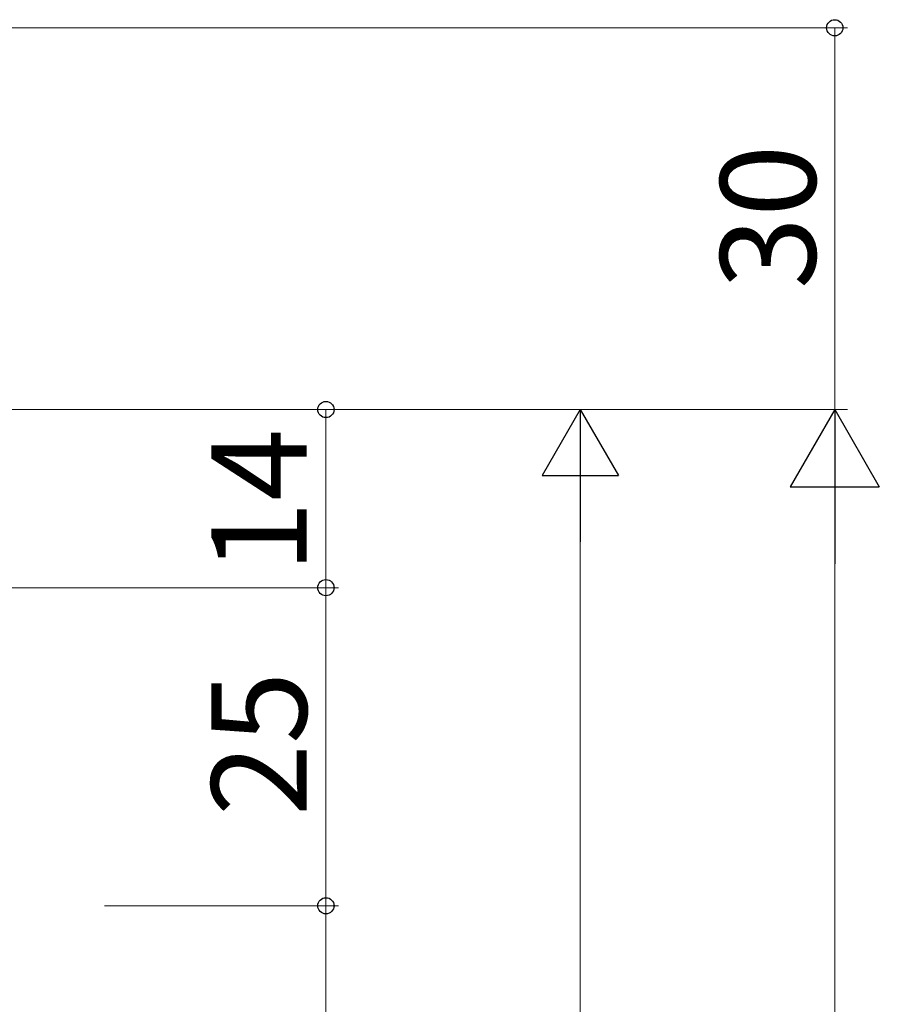
# Model space of a CAD drawing. Extents: x 0 to 875, y 545 to 1231.
# Drawn here: x 239 to 307, y 1048 to 1126 of the extents above; entities that cross this region are included whole.
import ezdxf

# ---------------------------------------------------------------- set-up
doc = ezdxf.new("R2010")
doc.units = 0
doc.layers.add('YKK_D', color=6, linetype='CONTINUOUS', lineweight=13)
doc.styles.add('text-b', font='txt')

msp = doc.modelspace()

# ---------------------------------------------------------------- linework, layer by layer
at = {"layer": 'YKK_D'}
for p, q in [((187, 1125), (304.003, 1125)), ((303.003, 1125), (303.003, 1095)), ((187, 1095), (304.003, 1095)), ((187, 1095), (304.003, 1095)), ((187, 1095), (264.003, 1095)), ((263.003, 1095), (263.003, 1080.999)), ((283.003, 846.075), (283.003, 1089)), ((303.003, 612.075), (303.003, 1088)), ((187, 1080.999), (264.003, 1080.999)), ((245.612, 1080.999), (264.003, 1080.999)), ((263.003, 1055.999), (263.003, 1080.999)), ((245.612, 1055.999), (264.003, 1055.999)), ((245.612, 1055.999), (264.003, 1055.999)), ((263.003, 1055.999), (263.003, 1001.999))]:
    msp.add_line(p, q, dxfattribs=at)
at = {"layer": 'YKK_D', "lineweight": -2}
for p, q in [((283.003, 1095), (280.003, 1089.804)), ((283.003, 1095), (286.003, 1089.804)), ((283.003, 1095), (283.003, 1084.607)), ((303.003, 1095), (299.503, 1088.937)), ((303.003, 1095), (306.503, 1088.937)), ((303.003, 1095), (303.003, 1082.875)), ((280.003, 1089.804), (286.003, 1089.804)), ((299.503, 1088.937), (306.503, 1088.937))]:
    msp.add_line(p, q, dxfattribs=at)
at = {"layer": 'YKK_D', "linetype": 'ByBlock', "lineweight": -2}
for centre, radius in [((303.003, 1125), 0.638), ((263.003, 1095), 0.638), ((263.003, 1080.999), 0.637), ((263.003, 1080.999), 0.638), ((263.003, 1055.999), 0.638), ((263.003, 1055.999), 0.637)]:
    msp.add_circle(centre, radius, dxfattribs=at)

# ---------------------------------------------------------------- texts
at = {"layer": 'YKK_D', "style": 'text-b'}
for s, p in [('30', (301.503, 1104.46)), ('14', (261.503, 1082.14)), ('25', (261.503, 1063.045))]:
    msp.add_text(s, height=7.5, rotation=90, dxfattribs=at).set_placement(p)

doc.saveas('drawing.dxf')
